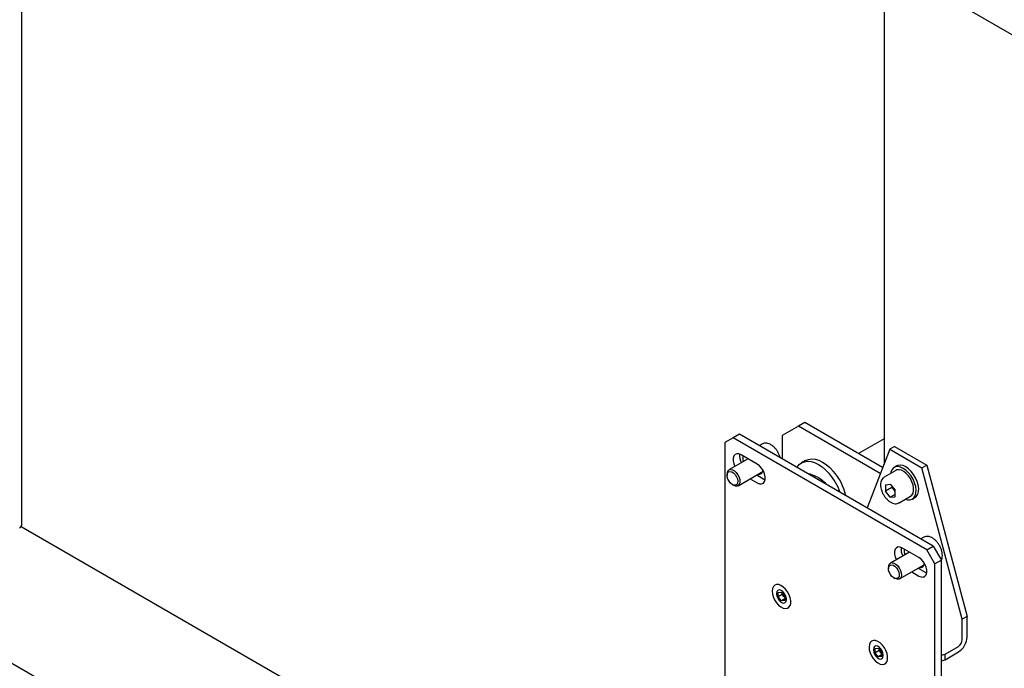
# Model space of a CAD drawing. Units: millimetres. Extents: x 0 to 840, y 0 to 297.
# Drawn here: x 797 to 808, y 78 to 85 of the extents above; entities that cross this region are included whole.
import ezdxf

# ---------------------------------------------------------------- set-up
doc = ezdxf.new("R2010")
doc.units = ezdxf.units.MM
doc.linetypes.add('SLD-Сплошная', pattern=[0])
for name, color, linetype in [('ПАНЕЛИ', 5, 'SLD-Сплошная'), ('ПЯТКА', 96, 'SLD-Сплошная'), ('РАМА1', 7, 'SLD-Сплошная')]:
    doc.layers.add(name, color=color, linetype=linetype)

msp = doc.modelspace()

# ---------------------------------------------------------------- linework, layer by layer
at = {"layer": 'ПАНЕЛИ', "linetype": 'SLD-Сплошная', "lineweight": 25}
for p, q in [((804.69887, 80.96011), (804.62816, 80.91929)), ((806.82019, 79.7355), (804.69887, 80.96011)), ((804.62816, 80.91929), (804.53978, 80.86825)), ((804.53978, 80.86825), (804.53978, 78.21449)), ((806.74948, 79.69468), (804.62816, 80.91929)), ((804.94997, 80.85384), (804.91646, 80.8345)), ((804.98562, 80.86319), (804.98037, 80.86267)), ((806.3429, 80.79681), (806.09523, 80.15401)), ((806.39593, 80.82743), (806.3429, 80.79681)), ((806.3429, 80.79681), (806.69645, 80.59271)), ((806.39593, 80.82743), (806.74948, 80.62333)), ((804.79334, 80.69125), (804.5833, 80.57)), ((804.89333, 80.63352), (804.71655, 80.73557)), ((804.6833, 80.39679), (804.94686, 80.54894)), ((806.41015, 80.564), (806.28287, 80.49052)), ((806.41968, 80.6128), (806.3914, 80.59647)), ((806.69645, 80.59271), (806.74948, 80.62333)), ((807.13839, 78.93544), (806.69645, 80.59271)), ((806.74948, 80.62333), (807.19143, 78.96606)), ((804.56259, 80.52422), (804.56259, 80.51012)), ((804.81655, 80.47371), (804.89333, 80.42939)), ((804.88726, 80.51453), (804.96404, 80.47021)), ((804.96404, 80.47021), (804.98022, 80.46259)), ((804.62108, 80.4088), (804.63329, 80.40175)), ((806.29676, 80.40782), (806.34997, 80.41257)), ((806.29676, 80.40782), (806.29676, 80.33687)), ((806.36747, 80.37769), (806.29676, 80.33687)), ((806.34997, 80.27067), (806.29676, 80.33687)), ((806.34997, 80.41257), (806.40318, 80.34638)), ((806.36747, 80.3908), (806.36747, 80.37769)), ((806.39407, 80.34459), (806.36747, 80.37769)), ((806.40318, 80.33326), (806.39407, 80.34459)), ((806.40318, 80.27543), (806.40318, 80.34638)), ((806.40318, 80.30139), (806.34997, 80.27067)), ((806.34997, 80.27067), (806.40318, 80.27543)), ((806.44535, 80.20905), (806.44309, 80.20782)), ((806.44535, 80.20905), (806.57263, 80.28253)), ((806.59138, 80.25005), (806.61967, 80.26638)), ((806.71774, 79.83333), (806.68423, 79.81399)), ((806.75339, 79.84268), (806.74813, 79.84216)), ((806.5611, 79.67074), (806.35107, 79.54949)), ((806.6611, 79.61301), (806.48432, 79.71506)), ((806.74948, 79.69468), (806.82019, 79.7355)), ((806.83787, 79.54158), (806.74948, 79.69468)), ((806.82019, 79.7355), (806.90858, 79.5824)), ((806.90858, 79.5824), (806.83787, 79.54158)), ((806.90858, 76.92865), (806.90858, 79.5824)), ((806.33036, 79.50371), (806.33036, 79.48961)), ((806.45106, 79.37628), (806.71463, 79.52843)), ((806.58431, 79.4532), (806.6611, 79.40888)), ((806.65502, 79.49402), (806.73181, 79.4497)), ((806.73181, 79.4497), (806.74799, 79.44208)), ((806.83787, 76.88783), (806.83787, 79.54158)), ((806.38885, 79.38829), (806.40105, 79.38124)), ((805.10458, 79.21838), (805.10458, 79.21225)), ((805.12278, 79.18148), (805.12315, 79.22865)), ((805.16698, 79.20699), (805.12278, 79.18148)), ((805.15813, 79.13702), (805.12278, 79.18148)), ((805.12315, 79.22865), (805.15886, 79.23136)), ((805.19398, 79.15772), (805.15813, 79.13702)), ((805.19384, 79.13973), (805.15813, 79.13702)), ((805.15886, 79.23136), (805.19421, 79.1869)), ((805.16698, 79.20699), (805.16708, 79.22101)), ((805.18465, 79.18476), (805.16698, 79.20699)), ((805.1941, 79.17288), (805.18465, 79.18476)), ((805.19421, 79.1869), (805.19384, 79.13973)), ((805.21241, 79.15), (805.21241, 79.15613)), ((807.19143, 78.96606), (807.13839, 78.93544)), ((807.13839, 78.71307), (807.13839, 78.93544)), ((807.19143, 78.74369), (807.19143, 78.96606)), ((806.16524, 78.60607), (806.16524, 78.59995)), ((806.18344, 78.56918), (806.18381, 78.61634)), ((806.22764, 78.59469), (806.18344, 78.56918)), ((806.18381, 78.61634), (806.21952, 78.61905)), ((806.21952, 78.61905), (806.25487, 78.57459)), ((806.22764, 78.59469), (806.22774, 78.6087)), ((806.24531, 78.57246), (806.22764, 78.59469)), ((806.94901, 78.55435), (807.09561, 78.63898)), ((806.21879, 78.52472), (806.18344, 78.56918)), ((806.25464, 78.54541), (806.21879, 78.52472)), ((806.2545, 78.52742), (806.21879, 78.52472)), ((806.25476, 78.56057), (806.24531, 78.57246)), ((806.25487, 78.57459), (806.2545, 78.52742)), ((806.27307, 78.53769), (806.27307, 78.54382)), ((806.90858, 78.5422), (806.94901, 78.55435)), ((806.90858, 78.48096), (806.94901, 78.49311)), ((806.94901, 78.49311), (807.09561, 78.57774)), ((806.94901, 78.49311), (806.94901, 78.55435))]:
    msp.add_line(p, q, dxfattribs=at)
at = {"layer": 'ПАНЕЛИ', "linetype": 'SLD-Сплошная', "lineweight": 25, "flags": 128}
for points in [[(804.71655, 80.73557), (804.69165, 80.74582), (804.66877, 80.74696), (804.64975, 80.73891), (804.63615, 80.72232), (804.62906, 80.69854), (804.62906, 80.66949), (804.63615, 80.63752), (804.64851, 80.60764)], [(804.89333, 80.42939), (804.91823, 80.41915), (804.94112, 80.418), (804.96013, 80.42605), (804.97373, 80.44264), (804.98082, 80.46642), (804.98082, 80.49548), (804.97373, 80.52744), (804.96013, 80.55973), (804.94112, 80.58973), (804.91823, 80.61501), (804.89333, 80.63352)], [(804.5947, 80.55188), (804.61308, 80.5479), (804.63233, 80.53616), (804.65037, 80.51794), (804.66523, 80.49522), (804.67531, 80.47045), (804.67951, 80.44632), (804.67738, 80.42544), (804.66916, 80.41008), (804.65572, 80.4019), (804.63853, 80.40179), (804.61946, 80.40976), (804.60056, 80.42494), (804.58388, 80.4457), (804.57124, 80.46977), (804.564, 80.49456), (804.56295, 80.51738), (804.56819, 80.53574), (804.57917, 80.54768), (804.5947, 80.55188)], [(804.6014, 80.57468), (804.62141, 80.57075), (804.64249, 80.55905), (804.66275, 80.54063), (804.68039, 80.51713), (804.69384, 80.49063), (804.70192, 80.46348), (804.7039, 80.43811), (804.69961, 80.41676), (804.68942, 80.40133), (804.67425, 80.39319), (804.65544, 80.39307), (804.63466, 80.40097), (804.63329, 80.40175)], [(804.94423, 80.53716), (804.93349, 80.53728), (804.92816, 80.53815)], [(806.59892, 80.46725), (806.57666, 80.50432), (806.55042, 80.53759), (806.52141, 80.56552), (806.491, 80.5868), (806.46061, 80.60043), (806.43165, 80.60577), (806.40549, 80.60258), (806.38335, 80.59101), (806.36626, 80.5716), (806.35502, 80.54524), (806.35185, 80.53034)], [(806.57263, 80.28253), (806.58739, 80.29493), (806.59937, 80.31555), (806.60552, 80.34197), (806.60552, 80.37278), (806.59937, 80.40631), (806.58739, 80.44076), (806.57024, 80.47426), (806.54884, 80.50501), (806.52435, 80.53135), (806.49807, 80.55187), (806.47144, 80.56545), (806.44588, 80.57137), (806.42277, 80.56931), (806.41015, 80.564)], [(806.62721, 80.48358), (806.60495, 80.52065), (806.5787, 80.55392), (806.54969, 80.58185), (806.51928, 80.60313), (806.48889, 80.61676), (806.45994, 80.6221), (806.43378, 80.61891), (806.41968, 80.6128)], [(806.51433, 80.24887), (806.53692, 80.24237), (806.56464, 80.24128), (806.58893, 80.24871), (806.60866, 80.26429), (806.62291, 80.28731), (806.63101, 80.31669), (806.63258, 80.35105), (806.62755, 80.38878), (806.61615, 80.42813), (806.59892, 80.46725)], [(806.61967, 80.26638), (806.63695, 80.28062), (806.6512, 80.30364), (806.6593, 80.33302), (806.66087, 80.36738), (806.65584, 80.40511), (806.64444, 80.44446), (806.62721, 80.48358)], [(806.39407, 80.34459), (806.40032, 80.33743), (806.40318, 80.33452)], [(806.48432, 79.71506), (806.45942, 79.72531), (806.43653, 79.72645), (806.41752, 79.7184), (806.40392, 79.70181), (806.39683, 79.67803), (806.39683, 79.64898), (806.40392, 79.61701), (806.41628, 79.58713)], [(806.6611, 79.40888), (806.686, 79.39864), (806.70888, 79.39749), (806.7279, 79.40554), (806.7415, 79.42213), (806.74858, 79.44591), (806.74858, 79.47497), (806.7415, 79.50693), (806.7279, 79.53922), (806.70888, 79.56922), (806.686, 79.5945), (806.6611, 79.61301)], [(806.36246, 79.53137), (806.38085, 79.52739), (806.4001, 79.51565), (806.41813, 79.49743), (806.43299, 79.47471), (806.44307, 79.44994), (806.44728, 79.42581), (806.44515, 79.40493), (806.43692, 79.38957), (806.42349, 79.38139), (806.4063, 79.38128), (806.38722, 79.38925), (806.36832, 79.40443), (806.35165, 79.42519), (806.33901, 79.44926), (806.33177, 79.47405), (806.33071, 79.49687), (806.33596, 79.51523), (806.34694, 79.52717), (806.36246, 79.53137)], [(806.36916, 79.55417), (806.38918, 79.55024), (806.41026, 79.53854), (806.43051, 79.52012), (806.44815, 79.49662), (806.46161, 79.47012), (806.46969, 79.44297), (806.47167, 79.4176), (806.46737, 79.39624), (806.45719, 79.38082), (806.44202, 79.37268), (806.42321, 79.37256), (806.40243, 79.38046), (806.40105, 79.38124)], [(806.712, 79.51665), (806.70126, 79.51677), (806.69542, 79.51775)], [(805.05623, 79.24427), (805.05922, 79.21315), (805.06844, 79.1802), (805.08333, 79.14751), (805.10293, 79.11712), (805.12603, 79.09095), (805.15117, 79.07063), (805.17676, 79.05745), (805.20121, 79.05223), (805.22298, 79.05531), (805.24069, 79.06648), (805.25324, 79.08505), (805.25984, 79.10984), (805.26006, 79.13931), (805.25391, 79.1716), (805.24176, 79.20468), (805.22438, 79.23647), (805.20286, 79.26498), (805.17855, 79.28841), (805.15298, 79.30529), (805.12776, 79.31456), (805.10447, 79.31564), (805.08457, 79.30846), (805.06932, 79.29348), (805.05967, 79.27162), (805.05623, 79.24427)], [(805.21241, 79.15613), (805.20916, 79.1793), (805.1998, 79.20343), (805.18545, 79.22561), (805.16786, 79.24316), (805.14913, 79.25397), (805.13154, 79.25673), (805.11719, 79.25111), (805.10783, 79.23779), (805.10458, 79.21838)], [(805.10458, 79.21225), (805.10783, 79.18908), (805.11719, 79.16495), (805.13154, 79.14277), (805.14913, 79.12522), (805.16786, 79.11441), (805.18545, 79.11164), (805.1998, 79.11726), (805.20916, 79.13058), (805.21241, 79.15)], [(806.11689, 78.63197), (806.11988, 78.60084), (806.1291, 78.5679), (806.14399, 78.5352), (806.16359, 78.50481), (806.18669, 78.47864), (806.21183, 78.45832), (806.23742, 78.44514), (806.26187, 78.43993), (806.28364, 78.443), (806.30135, 78.45417), (806.3139, 78.47274), (806.3205, 78.49754), (806.32072, 78.52701), (806.31457, 78.5593), (806.30242, 78.59238), (806.28504, 78.62417), (806.26352, 78.65267), (806.23921, 78.6761), (806.21364, 78.69299), (806.18842, 78.70226), (806.16513, 78.70334), (806.14523, 78.69616), (806.12998, 78.68117), (806.12033, 78.65931), (806.11689, 78.63197)], [(806.27307, 78.54382), (806.26982, 78.56699), (806.26046, 78.59112), (806.24611, 78.6133), (806.22852, 78.63086), (806.20979, 78.64166), (806.1922, 78.64443), (806.17785, 78.63881), (806.16849, 78.62549), (806.16524, 78.60607)], [(806.16524, 78.59995), (806.16849, 78.57677), (806.17785, 78.55264), (806.1922, 78.53046), (806.20979, 78.51291), (806.22852, 78.5021), (806.24611, 78.49934), (806.26046, 78.50496), (806.26982, 78.51828), (806.27307, 78.53769)]]:
    msp.add_lwpolyline(points, dxfattribs=at)
at = {"layer": 'ПАНЕЛИ', "linetype": 'SLD-Сплошная', "lineweight": 25}
for centre, radius, start, end in [((804.85073, 80.72387), 0.1516, 172.67744, 209.829435), ((804.94242, 80.70405), 0.20811, 174.2974, 192.245652), ((804.60589, 80.53107), 0.04384, 95.882839, 188.998595), ((804.90922, 80.56658), 0.04573, 258.210519, 3.27575), ((806.49343, 80.4244), 0.12744, 198.106055, 218.774629), ((806.6185, 79.70336), 0.1516, 172.67744, 209.829435), ((806.71019, 79.68354), 0.20811, 174.2974, 192.245652), ((806.37366, 79.51056), 0.04384, 95.882839, 188.998595), ((806.67704, 79.54582), 0.04549, 258.07903, 1.83885), ((805.24899, 79.23639), 0.08249, 191.768586, 218.740988), ((805.24199, 79.22993), 0.07299, 218.226863, 229.011591), ((806.9834, 78.75316), 0.20824, 302.605478, 357.394522), ((807.04551, 78.7173), 0.09298, 302.605478, 357.394522), ((806.30965, 78.62408), 0.08249, 191.768586, 218.740988), ((806.30265, 78.61762), 0.07299, 218.226863, 229.011591)]:
    msp.add_arc(centre, radius, start, end, dxfattribs=at)
for points, knots in [([(804.98037, 80.86267), (804.97727, 80.86249), (804.96742, 80.86191), (804.95875, 80.85762), (804.9528, 80.85467)], [0, 0, 0, 0, 0.31439915, 1, 1, 1, 1]), ([(805.14474, 80.70272), (805.14357, 80.70772), (805.13985, 80.72365), (805.12785, 80.75064), (805.10979, 80.78174), (805.08772, 80.80965), (805.06293, 80.83307), (805.03628, 80.85064), (805.01008, 80.86139), (804.99331, 80.86262), (804.98562, 80.86319)], [0, 0, 0, 0, 0.06217357, 0.19789464, 0.33340222, 0.46915805, 0.60555759, 0.7431773, 0.88232014, 1, 1, 1, 1]), ([(806.28303, 80.48995), (806.2776, 80.48645), (806.26572, 80.47878), (806.2533, 80.45958), (806.24485, 80.43586), (806.24385, 80.4173), (806.24335, 80.40796)], [0, 0, 0, 0, 0.21544359, 0.47160349, 0.73408923, 1, 1, 1, 1]), ([(806.24335, 80.40796), (806.24352, 80.40242), (806.24402, 80.38654), (806.24945, 80.35875), (806.26105, 80.32561), (806.2776, 80.29358), (806.29819, 80.26419), (806.32196, 80.2388), (806.34797, 80.21866), (806.37531, 80.20479), (806.40163, 80.19896), (806.42476, 80.19971), (806.43682, 80.20565), (806.4421, 80.20826)], [0, 0, 0, 0, 0.05271909, 0.15133997, 0.24969189, 0.34779335, 0.44593051, 0.54440709, 0.64360057, 0.74386224, 0.84480631, 0.93208567, 1, 1, 1, 1]), ([(806.74813, 79.84216), (806.74504, 79.84198), (806.73519, 79.8414), (806.72651, 79.83711), (806.72056, 79.83416)], [0, 0, 0, 0, 0.31439915, 1, 1, 1, 1]), ([(806.90894, 79.58397), (806.91181, 79.59075), (806.91805, 79.60552), (806.92062, 79.6329), (806.91804, 79.66417), (806.90954, 79.69723), (806.89581, 79.73011), (806.87751, 79.76124), (806.8555, 79.78914), (806.83069, 79.81256), (806.80405, 79.83013), (806.77785, 79.84088), (806.76108, 79.84211), (806.75339, 79.84268)], [0, 0, 0, 0, 0.07669954, 0.16696392, 0.26013459, 0.3539048, 0.44740689, 0.5407619, 0.63428794, 0.72825744, 0.82306756, 0.91892701, 1, 1, 1, 1])]:
    msp.add_open_spline(points, degree=3, knots=knots, dxfattribs=at)
at = {"layer": 'ПЯТКА', "linetype": 'SLD-Сплошная', "lineweight": 25}
for p, q in [((805.41482, 81.08737), (805.34411, 81.04655)), ((806.26561, 80.59622), (805.41482, 81.08737)), ((805.34411, 81.04655), (805.16733, 80.94447)), ((806.23988, 80.52943), (805.34411, 81.04655)), ((805.16733, 80.94447), (805.16733, 80.68967)), ((806.28191, 80.90893), (806.00292, 80.74787)), ((805.42179, 80.67219), (805.3776, 80.64668)), ((805.4708, 80.52506), (805.46164, 80.51977)), ((805.6341, 80.43079), (805.62494, 80.4255)), ((805.6341, 80.43079), (805.64458, 80.41416))]:
    msp.add_line(p, q, dxfattribs=at)
at = {"layer": 'ПЯТКА', "linetype": 'SLD-Сплошная', "lineweight": 25, "flags": 128}
for points in [[(805.32844, 80.59667), (805.33069, 80.60041), (805.35237, 80.62753), (805.37903, 80.6475), (805.41005, 80.65983), (805.44471, 80.66424), (805.48218, 80.66062), (805.5216, 80.64907), (805.56204, 80.62985), (805.60255, 80.60341), (805.64218, 80.57037), (805.68001, 80.53151)], [(805.42179, 80.67219), (805.42322, 80.67301), (805.45424, 80.68534), (805.4889, 80.68975), (805.52638, 80.68614), (805.5658, 80.67458), (805.60624, 80.65536), (805.64675, 80.62892), (805.68638, 80.59589), (805.7242, 80.55703)]]:
    msp.add_lwpolyline(points, dxfattribs=at)
at = {"layer": 'ПЯТКА', "linetype": 'SLD-Сплошная', "lineweight": 25}
for centre, radius, start, end in [((805.20386, 80.11334), 0.63371, 19.363152, 41.29114), ((805.26084, 80.14668), 0.61894, 13.179099, 41.527626)]:
    msp.add_arc(centre, radius, start, end, dxfattribs=at)
for points, knots in [([(805.4708, 80.52506), (805.47956, 80.52221), (805.51358, 80.51112), (805.54314, 80.49626), (805.56508, 80.48522)], [0, 0, 0, 0, 0.25755135, 1, 1, 1, 1]), ([(805.56508, 80.48522), (805.57232, 80.48083), (805.59926, 80.46447), (805.61938, 80.44502), (805.6341, 80.43079)], [0, 0, 0, 0, 0.26863361, 1, 1, 1, 1])]:
    msp.add_open_spline(points, degree=3, knots=knots, dxfattribs=at)
at = {"layer": 'РАМА1', "linetype": 'SLD-Сплошная', "lineweight": 25}
for p, q in [((796.84026, 79.96801), (796.84026, 91.59109)), ((806.28191, 91.11038), (806.28191, 80.63854)), ((806.97444, 85.74075), (816.15976, 80.43818)), ((806.28191, 74.49245), (796.83265, 79.9474)), ((796.38862, 78.65447), (804.61122, 73.90767))]:
    msp.add_line(p, q, dxfattribs=at)
msp.add_arc((796.79647, 79.97237), 0.04401, 294.374658, 354.305201, dxfattribs=at)

doc.saveas('drawing.dxf')
